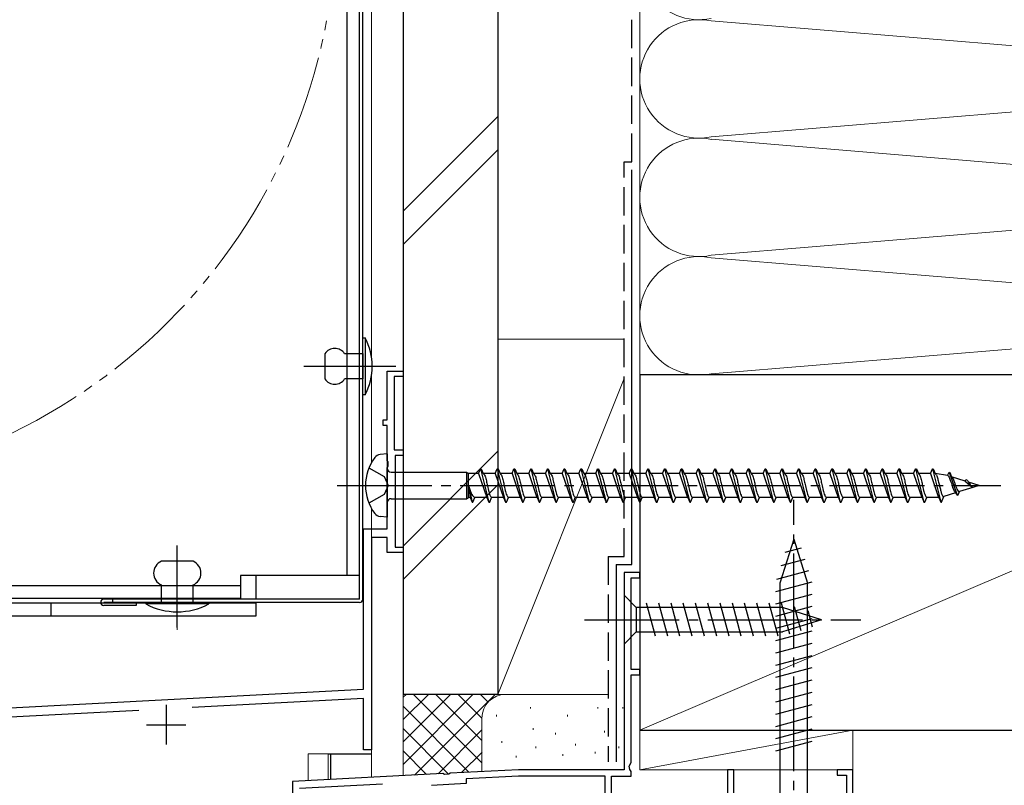
# Model space of a CAD drawing. Extents: x 0 to 1054, y 0 to 1565.
# Drawn here: x 797 to 922, y 440 to 537 of the extents above; entities that cross this region are included whole.
import ezdxf

# ---------------------------------------------------------------- set-up
doc = ezdxf.new("R2010")
doc.units = 0
for name, pattern in [('YCENTER_1', [13, 10, -1, 1, -1]), ('YDIVIDE_1', [15, 10, -1, 1, -1, 1, -1]), ('YHIDDEN_1', [4, 3, -1])]:
    doc.linetypes.add(name, pattern=pattern)
for name, color, linetype, lineweight in [('YKK_11', 7, 'CONTINUOUS', 30), ('YKK_12', 2, 'CONTINUOUS', 13), ('YKK_13', 4, 'CONTINUOUS', 30), ('YSS_K', 3, 'CONTINUOUS', 13), ('YSS_KE', 3, 'CONTINUOUS', 30)]:
    doc.layers.add(name, color=color, linetype=linetype, lineweight=lineweight)

msp = doc.modelspace()

# ---------------------------------------------------------------- linework, layer by layer
at = {"layer": 'YKK_11', "color": 211, "linetype": 'ByBlock', "lineweight": -2, "ltscale": 0.5}
for p, q in [((844, 486.3), (844, 492.5)), ((844, 492.5), (846, 492.5)), ((846, 491.8), (844.9, 491.8)), ((844.9, 491.8), (844.9, 482.5)), ((846, 492.5), (846, 491.8)), ((843.5, 485.6), (843.5, 486.3)), ((843.5, 486.3), (844, 486.3)), ((844, 485.6), (843.5, 485.6)), ((844, 481.16), (844, 485.6)), ((844.9, 482.5), (846, 482.5)), ((846, 481.8), (845, 481.8)), ((845, 481.8), (845, 470.2)), ((846, 482.5), (846, 481.8)), ((844.12, 480.98), (844, 481.16)), ((844, 480.24), (844.12, 480.43)), ((844, 472.5), (844, 480.24)), ((844.12, 480.43), (844.12, 480.98)), ((841, 452.2), (841, 472.5)), ((841, 472.5), (844, 472.5)), ((844, 471.4), (842, 471.4)), ((842, 471.4), (842, 444.5)), ((844, 469.5), (844, 471.4)), ((846, 469.5), (844, 469.5)), ((845, 470.2), (846, 470.2)), ((846, 470.2), (846, 469.5)), ((771.65, 448.57), (841, 452.2)), ((841, 451), (819.28, 449.86)), ((841, 444.5), (841, 451)), ((812.52, 449.51), (771.91, 447.38)), ((842, 444.5), (841, 444.5))]:
    msp.add_line(p, q, dxfattribs=at)
at = {"layer": 'YKK_11', "color": 4, "linetype": 'ByBlock', "lineweight": -2, "ltscale": 0.5}
for p, q in [((876, 467), (874, 467)), ((874, 467), (874, 442)), ((876, 466.3), (876, 467)), ((874.9, 454.7), (874.9, 466.3)), ((874.9, 466.3), (876, 466.3)), ((876, 454.7), (874.9, 454.7)), ((876, 454), (876, 454.7)), ((874.9, 442.9), (874.9, 454)), ((874.9, 454), (876, 454)), ((874.64, 442.45), (874.9, 442.9)), ((860.63, 442), (851.96, 441.55)), ((874, 442), (860.63, 442)), ((874.75, 442.04), (874.64, 442.45)), ((874.9, 441.78), (874.75, 442.04)), ((874.9, 441.2), (874.9, 441.78)), ((887.9, 442), (887.1, 442)), ((887.1, 442), (887.1, 438.05)), ((887.9, 436.65), (887.9, 442)), ((903, 442), (901, 442)), ((901, 442), (901, 441.3)), ((903, 412.8), (903, 442)), ((851.05, 441.5), (832, 440.5)), ((832, 440.5), (832, 412.7)), ((851.24, 441.39), (851.05, 441.5)), ((851.79, 441.42), (851.24, 441.39)), ((851.96, 441.55), (851.79, 441.42)), ((860.65, 441.2), (854, 440.86)), ((854, 440.86), (854, 440.25)), ((871.6, 441.2), (860.65, 441.2)), ((871.6, 435.8), (871.6, 441.2)), ((872.4, 436.2), (872.4, 441.2)), ((872.4, 441.2), (874.9, 441.2)), ((901, 441.3), (902.2, 441.3)), ((902.2, 441.3), (902.2, 432.1)), ((832.9, 439.65), (843.42, 440.2)), ((854, 440.25), (849.62, 440.02))]:
    msp.add_line(p, q, dxfattribs=at)
at = {"layer": 'YKK_11', "color": 211, "ltscale": 0.5}
for p, q in [((816, 450.2), (816, 445.2)), ((813.5, 447.7), (818.5, 447.7))]:
    msp.add_line(p, q, dxfattribs=at)
at = {"layer": 'YKK_12', "ltscale": 1.2}
for p, q in [((846, 444), (846, 672.5)), ((842, 494.34), (842, 604.17)), ((842, 494.34), (842, 604.17)), ((842, 480.9), (842, 491.87)), ((842, 480.9), (842, 491.87)), ((842, 444), (842, 475.1)), ((842, 441.03), (842, 475.1)), ((834, 444), (836.5, 444)), ((834, 440.61), (834, 444)), ((836.5, 440.74), (836.5, 444)), ((836.5, 440.74), (836.5, 444)), ((839.5, 444), (842, 444))]:
    msp.add_line(p, q, dxfattribs=at)
at = {"layer": 'YKK_12', "linetype": 'YCENTER_1', "ltscale": 0.5}
for p, q in [((844.38, 493.1), (837.02, 493.1)), ((817.4, 459.72), (817.4, 467.08))]:
    msp.add_line(p, q, dxfattribs=at)
at = {"layer": 'YKK_12', "linetype": 'YDIVIDE_1', "ltscale": 1.2}
msp.add_circle((765, 550), 72.5, dxfattribs=at)
at = {"layer": 'YKK_13', "ltscale": 0.5}
for p, q in [((840.5, 463.6), (840.5, 634.9)), ((840.9, 463.6), (840.9, 634.9)), ((838.9, 630.5), (838.9, 466.6)), ((840.5, 466.6), (825.4, 466.6)), ((825.4, 466.6), (825.4, 463.7)), ((825.4, 465.3), (746.4, 465.3)), ((825.4, 463.7), (746.4, 463.7)), ((840.5, 463.6), (808.1, 463.6)), ((840.5, 463.2), (808.1, 463.2)), ((812.2, 462.8), (808.1, 462.8)), ((809.2, 463.6), (809.2, 463.2))]:
    msp.add_line(p, q, dxfattribs=at)
at = {"layer": 'YKK_13', "ltscale": 1.2}
for p, q in [((840.9, 489.5), (840.9, 496.7)), ((840.9, 496.7), (841.2, 496.7)), ((841.2, 496.7), (841.2, 489.5)), ((836.1, 494.7), (836.1, 491.5)), ((838.6, 494.7), (840.9, 494.7)), ((840.9, 494.7), (840.9, 491.5)), ((836.7, 493.11), (842.3, 493.11)), ((840.9, 491.5), (838.6, 491.5)), ((841.2, 489.5), (840.9, 489.5)), ((844, 482), (843.1, 481.92)), ((844, 482), (844, 474)), ((844.5, 479.68), (854.05, 479.68)), ((854.05, 479.68), (854.28, 479.5)), ((854.05, 479.68), (854.05, 476.33)), ((854.28, 476.5), (854.28, 479.5)), ((855.57, 479.5), (854.28, 479.5)), ((855.57, 479.5), (855.82, 480.1)), ((855.57, 479.5), (856.61, 476.5)), ((855.82, 480.1), (855.92, 480.1)), ((855.82, 480.1), (856.88, 475.9)), ((855.92, 480.1), (856.17, 479.5)), ((856.17, 479.5), (856.2, 479.5)), ((857.69, 479.5), (856.17, 479.5)), ((857.69, 479.5), (857.94, 480.1)), ((857.69, 479.5), (857.72, 479.5)), ((857.69, 479.5), (858.73, 476.5)), ((857.94, 480.1), (858.04, 480.1)), ((857.94, 480.1), (859, 475.9)), ((858.04, 480.1), (858.29, 479.5)), ((858.29, 479.5), (858.32, 479.5)), ((859.81, 479.5), (858.29, 479.5)), ((859.81, 479.5), (860.06, 480.1)), ((859.81, 479.5), (859.84, 479.5)), ((859.81, 479.5), (860.85, 476.5)), ((860.06, 480.1), (860.16, 480.1)), ((860.06, 480.1), (861.12, 475.9)), ((860.16, 480.1), (860.41, 479.5)), ((861.93, 479.5), (860.41, 479.5)), ((860.41, 479.5), (860.44, 479.5)), ((861.93, 479.5), (862.18, 480.1)), ((861.93, 479.5), (862.97, 476.5)), ((862.18, 480.1), (862.28, 480.1)), ((862.18, 480.1), (863.24, 475.9)), ((862.28, 480.1), (862.53, 479.5)), ((864.05, 479.5), (862.53, 479.5)), ((862.53, 479.5), (862.56, 479.5)), ((864.05, 479.5), (864.3, 480.1)), ((864.05, 479.5), (865.09, 476.5)), ((864.3, 480.1), (864.4, 480.1)), ((864.3, 480.1), (865.36, 475.9)), ((864.4, 480.1), (864.65, 479.5)), ((864.65, 479.5), (864.68, 479.5)), ((866.17, 479.5), (864.65, 479.5)), ((866.17, 479.5), (866.42, 480.1)), ((866.17, 479.5), (867.21, 476.5)), ((866.42, 480.1), (866.52, 480.1)), ((866.42, 480.1), (867.48, 475.9)), ((866.52, 480.1), (866.77, 479.5)), ((866.77, 479.5), (866.8, 479.5)), ((868.29, 479.5), (866.77, 479.5)), ((868.29, 479.5), (868.54, 480.1)), ((868.29, 479.5), (869.33, 476.5)), ((868.54, 480.1), (868.64, 480.1)), ((868.54, 480.1), (869.6, 475.9)), ((868.64, 480.1), (868.89, 479.5)), ((870.41, 479.5), (868.89, 479.5)), ((868.89, 479.5), (868.92, 479.5)), ((870.41, 479.5), (870.66, 480.1)), ((870.41, 479.5), (871.45, 476.5)), ((870.66, 480.1), (870.76, 480.1)), ((870.66, 480.1), (871.72, 475.9)), ((870.76, 480.1), (871.01, 479.5)), ((871.01, 479.5), (871.04, 479.5)), ((872.53, 479.5), (871.01, 479.5)), ((872.53, 479.5), (872.78, 480.1)), ((872.53, 479.5), (873.57, 476.5)), ((872.78, 480.1), (872.88, 480.1)), ((872.78, 480.1), (873.84, 475.9)), ((872.88, 480.1), (873.13, 479.5)), ((873.13, 479.5), (873.16, 479.5)), ((874.65, 479.5), (873.13, 479.5)), ((874.65, 479.5), (874.9, 480.1)), ((874.65, 479.5), (875.69, 476.5)), ((874.9, 480.1), (875, 480.1)), ((874.9, 480.1), (875.96, 475.9)), ((875, 480.1), (875.25, 479.5)), ((876.77, 479.5), (875.25, 479.5)), ((875.25, 479.5), (875.28, 479.5)), ((876.77, 479.5), (877.02, 480.1)), ((876.77, 479.5), (877.81, 476.5)), ((877.02, 480.1), (877.12, 480.1)), ((877.02, 480.1), (878.08, 475.9)), ((877.12, 480.1), (877.37, 479.5)), ((877.37, 479.5), (877.4, 479.5)), ((878.89, 479.5), (877.37, 479.5)), ((878.89, 479.5), (879.14, 480.1)), ((878.89, 479.5), (879.93, 476.5)), ((879.14, 480.1), (879.24, 480.1)), ((879.14, 480.1), (880.2, 475.9)), ((879.24, 480.1), (879.49, 479.5)), ((881.01, 479.5), (879.49, 479.5)), ((879.49, 479.5), (879.52, 479.5)), ((881.01, 479.5), (881.26, 480.1)), ((881.01, 479.5), (882.05, 476.5)), ((881.26, 480.1), (881.36, 480.1)), ((881.26, 480.1), (882.32, 475.9)), ((881.36, 480.1), (881.61, 479.5)), ((881.61, 479.5), (881.64, 479.5)), ((883.13, 479.5), (881.61, 479.5)), ((883.13, 479.5), (883.38, 480.1)), ((883.13, 479.5), (884.17, 476.5)), ((883.38, 480.1), (883.48, 480.1)), ((883.38, 480.1), (884.44, 475.9)), ((883.48, 480.1), (883.73, 479.5)), ((885.25, 479.5), (883.73, 479.5)), ((883.73, 479.5), (883.76, 479.5)), ((885.25, 479.5), (885.5, 480.1)), ((885.25, 479.5), (886.29, 476.5)), ((885.5, 480.1), (885.6, 480.1)), ((885.5, 480.1), (886.56, 475.9)), ((885.6, 480.1), (885.85, 479.5)), ((885.85, 479.5), (885.88, 479.5)), ((887.37, 479.5), (885.85, 479.5)), ((887.37, 479.5), (887.62, 480.1)), ((887.37, 479.5), (888.41, 476.5)), ((887.62, 480.1), (887.72, 480.1)), ((887.62, 480.1), (888.68, 475.9)), ((887.72, 480.1), (887.97, 479.5)), ((889.49, 479.5), (887.97, 479.5)), ((887.97, 479.5), (888, 479.5)), ((889.49, 479.5), (889.74, 480.1)), ((889.49, 479.5), (890.53, 476.5)), ((889.74, 480.1), (889.84, 480.1)), ((889.74, 480.1), (890.8, 475.9)), ((889.84, 480.1), (890.09, 479.5)), ((890.09, 479.5), (890.12, 479.5)), ((891.61, 479.5), (890.09, 479.5)), ((891.61, 479.5), (891.86, 480.1)), ((891.61, 479.5), (892.65, 476.5)), ((891.86, 480.1), (891.96, 480.1)), ((891.86, 480.1), (892.92, 475.9)), ((891.96, 480.1), (892.21, 479.5)), ((892.21, 479.5), (892.24, 479.5)), ((893.73, 479.5), (892.21, 479.5)), ((893.73, 479.5), (893.98, 480.1)), ((893.73, 479.5), (894.77, 476.5)), ((893.98, 480.1), (894.08, 480.1)), ((893.98, 480.1), (895.04, 475.9)), ((894.08, 480.1), (894.33, 479.5)), ((895.85, 479.5), (894.33, 479.5)), ((894.33, 479.5), (894.36, 479.5)), ((895.85, 479.5), (896.1, 480.1)), ((895.85, 479.5), (896.89, 476.5)), ((896.1, 480.1), (896.2, 480.1)), ((896.1, 480.1), (897.16, 475.9)), ((896.2, 480.1), (896.45, 479.5)), ((897.97, 479.5), (896.45, 479.5)), ((896.45, 479.5), (896.48, 479.5)), ((897.97, 479.5), (898.22, 480.1)), ((897.97, 479.5), (899.01, 476.5)), ((898.22, 480.1), (898.32, 480.1)), ((898.22, 480.1), (899.28, 475.9)), ((898.32, 480.1), (898.57, 479.5)), ((898.57, 479.5), (898.6, 479.5)), ((900.09, 479.5), (898.57, 479.5)), ((900.09, 479.5), (900.34, 480.1)), ((900.09, 479.5), (901.13, 476.5)), ((900.34, 480.1), (900.44, 480.1)), ((900.34, 480.1), (901.4, 475.9)), ((900.44, 480.1), (900.69, 479.5)), ((900.69, 479.5), (900.72, 479.5)), ((902.21, 479.5), (900.69, 479.5)), ((902.21, 479.5), (902.46, 480.1)), ((902.21, 479.5), (903.25, 476.5)), ((902.46, 480.1), (902.56, 480.1)), ((902.46, 480.1), (903.52, 475.9)), ((902.56, 480.1), (902.81, 479.5)), ((904.33, 479.5), (902.81, 479.5)), ((902.81, 479.5), (902.84, 479.5)), ((904.33, 479.5), (904.58, 480.1)), ((904.33, 479.5), (905.37, 476.5)), ((904.58, 480.1), (904.68, 480.1)), ((904.58, 480.1), (905.64, 475.9)), ((904.68, 480.1), (904.93, 479.5)), ((904.93, 479.5), (904.96, 479.5)), ((906.45, 479.5), (904.93, 479.5)), ((906.45, 479.5), (906.7, 480.1)), ((906.45, 479.5), (907.49, 476.5)), ((906.7, 480.1), (906.8, 480.1)), ((906.7, 480.1), (907.76, 475.9)), ((906.8, 480.1), (907.05, 479.5)), ((907.05, 479.5), (907.08, 479.5)), ((908.57, 479.5), (907.05, 479.5)), ((908.57, 479.5), (908.82, 480.1)), ((908.57, 479.5), (909.61, 476.5)), ((908.82, 480.1), (908.92, 480.1)), ((908.82, 480.1), (909.88, 475.9)), ((908.92, 480.1), (909.17, 479.5)), ((910.69, 479.5), (909.17, 479.5)), ((909.17, 479.5), (909.2, 479.5)), ((910.69, 479.5), (910.94, 480.1)), ((910.69, 479.5), (911.73, 476.5)), ((910.94, 480.1), (911.04, 480.1)), ((910.94, 480.1), (912, 475.9)), ((911.04, 480.1), (911.29, 479.5)), ((912.81, 479.5), (911.29, 479.5)), ((911.29, 479.5), (911.32, 479.5)), ((912.81, 479.5), (913.06, 480.1)), ((912.81, 479.5), (912.84, 479.5)), ((912.81, 479.5), (913.85, 476.5)), ((913.06, 480.1), (913.16, 480.1)), ((913.06, 480.1), (914.12, 475.9)), ((913.16, 480.1), (913.41, 479.5)), ((913.41, 479.5), (913.44, 479.49)), ((915, 479.25), (913.41, 479.5)), ((915, 479.25), (915.18, 479.68)), ((915.18, 479.68), (915.28, 479.63)), ((915.18, 479.68), (916.2, 476.78)), ((915.28, 479.63), (915.5, 479.1)), ((917.22, 478.56), (915.5, 479.1)), ((915.5, 479.1), (915.53, 479.08)), ((915.53, 479.08), (915.55, 479.06)), ((854.28, 478), (854.51, 476.5)), ((854.28, 478), (854.76, 475.9)), ((867.12, 478.75), (867.15, 478.63)), ((918.2, 477.75), (916.5, 477.22)), ((917.22, 478.56), (917.3, 478.75)), ((917.22, 478.56), (918.08, 477.84)), ((919, 478), (917.66, 478.42)), ((919, 478), (918.2, 477.75)), ((854.05, 476.33), (854.28, 476.5)), ((854.51, 476.5), (854.28, 476.5)), ((854.51, 476.5), (854.76, 475.9)), ((854.86, 475.9), (855.11, 476.5)), ((856.63, 476.5), (855.11, 476.5)), ((856.6, 476.51), (856.63, 476.5)), ((856.63, 476.5), (856.88, 475.9)), ((856.98, 475.9), (857.23, 476.5)), ((858.75, 476.5), (857.23, 476.5)), ((858.69, 476.52), (858.72, 476.51)), ((858.72, 476.51), (858.75, 476.5)), ((858.75, 476.5), (859, 475.9)), ((859.1, 475.9), (859.35, 476.5)), ((860.87, 476.5), (859.35, 476.5)), ((860.81, 476.52), (860.84, 476.51)), ((860.84, 476.51), (860.87, 476.5)), ((860.87, 476.5), (861.12, 475.9)), ((861.22, 475.9), (861.47, 476.5)), ((862.99, 476.5), (861.47, 476.5)), ((862.93, 476.52), (862.96, 476.51)), ((862.96, 476.51), (862.99, 476.5)), ((862.99, 476.5), (863.24, 475.9)), ((863.34, 475.9), (863.59, 476.5)), ((865.11, 476.5), (863.59, 476.5)), ((865.05, 476.52), (865.08, 476.51)), ((865.08, 476.51), (865.11, 476.5)), ((865.11, 476.5), (865.36, 475.9)), ((865.46, 475.9), (865.71, 476.5)), ((867.23, 476.5), (865.71, 476.5)), ((867.17, 476.52), (867.2, 476.51)), ((867.2, 476.51), (867.23, 476.5)), ((867.23, 476.5), (867.48, 475.9)), ((867.58, 475.9), (867.83, 476.5)), ((869.35, 476.5), (867.83, 476.5)), ((869.29, 476.52), (869.32, 476.51)), ((869.32, 476.51), (869.35, 476.5)), ((869.35, 476.5), (869.6, 475.9)), ((869.7, 475.9), (869.95, 476.5)), ((871.47, 476.5), (869.95, 476.5)), ((871.41, 476.52), (871.44, 476.51)), ((871.44, 476.51), (871.47, 476.5)), ((871.47, 476.5), (871.72, 475.9)), ((871.82, 475.9), (872.07, 476.5)), ((873.59, 476.5), (872.07, 476.5)), ((873.53, 476.52), (873.56, 476.51)), ((873.56, 476.51), (873.59, 476.5)), ((873.59, 476.5), (873.84, 475.9)), ((873.94, 475.9), (874.19, 476.5)), ((875.71, 476.5), (874.19, 476.5)), ((875.65, 476.52), (875.68, 476.51)), ((875.68, 476.51), (875.71, 476.5)), ((875.71, 476.5), (875.96, 475.9)), ((876.06, 475.9), (876.31, 476.5)), ((877.83, 476.5), (876.31, 476.5)), ((877.77, 476.52), (877.8, 476.51)), ((877.8, 476.51), (877.83, 476.5)), ((877.83, 476.5), (878.08, 475.9)), ((878.18, 475.9), (878.43, 476.5)), ((879.95, 476.5), (878.43, 476.5)), ((879.89, 476.52), (879.92, 476.51)), ((879.92, 476.51), (879.95, 476.5)), ((879.95, 476.5), (880.2, 475.9)), ((880.3, 475.9), (880.55, 476.5)), ((882.07, 476.5), (880.55, 476.5)), ((882.01, 476.52), (882.04, 476.51)), ((882.04, 476.51), (882.07, 476.5)), ((882.07, 476.5), (882.32, 475.9)), ((882.42, 475.9), (882.67, 476.5)), ((884.19, 476.5), (882.67, 476.5)), ((884.13, 476.52), (884.16, 476.51)), ((884.16, 476.51), (884.19, 476.5)), ((884.19, 476.5), (884.44, 475.9)), ((884.54, 475.9), (884.79, 476.5)), ((886.31, 476.5), (884.79, 476.5)), ((886.25, 476.52), (886.28, 476.51)), ((886.28, 476.51), (886.31, 476.5)), ((886.31, 476.5), (886.56, 475.9)), ((886.66, 475.9), (886.91, 476.5)), ((888.43, 476.5), (886.91, 476.5)), ((888.37, 476.52), (888.4, 476.51)), ((888.4, 476.51), (888.43, 476.5)), ((888.43, 476.5), (888.68, 475.9)), ((888.78, 475.9), (889.03, 476.5)), ((890.55, 476.5), (889.03, 476.5)), ((890.49, 476.52), (890.52, 476.51)), ((890.52, 476.51), (890.55, 476.5)), ((890.55, 476.5), (890.8, 475.9)), ((890.9, 475.9), (891.15, 476.5)), ((892.67, 476.5), (891.15, 476.5)), ((892.61, 476.52), (892.64, 476.51)), ((892.64, 476.51), (892.67, 476.5)), ((892.67, 476.5), (892.92, 475.9)), ((893.02, 475.9), (893.27, 476.5)), ((894.79, 476.5), (893.27, 476.5)), ((894.73, 476.52), (894.76, 476.51)), ((894.76, 476.51), (894.79, 476.5)), ((894.79, 476.5), (895.04, 475.9)), ((895.14, 475.9), (895.39, 476.5)), ((896.91, 476.5), (895.39, 476.5)), ((896.85, 476.52), (896.88, 476.51)), ((896.88, 476.51), (896.91, 476.5)), ((896.91, 476.5), (897.16, 475.9)), ((897.26, 475.9), (897.51, 476.5)), ((899.03, 476.5), (897.51, 476.5)), ((898.97, 476.52), (899, 476.51)), ((899, 476.51), (899.03, 476.5)), ((899.03, 476.5), (899.28, 475.9)), ((899.38, 475.9), (899.63, 476.5)), ((901.15, 476.5), (899.63, 476.5)), ((901.09, 476.52), (901.12, 476.51)), ((901.12, 476.51), (901.15, 476.5)), ((901.15, 476.5), (901.4, 475.9)), ((901.5, 475.9), (901.75, 476.5)), ((903.27, 476.5), (901.75, 476.5)), ((903.21, 476.52), (903.24, 476.51)), ((903.24, 476.51), (903.27, 476.5)), ((903.27, 476.5), (903.52, 475.9)), ((903.62, 475.9), (903.87, 476.5)), ((905.39, 476.5), (903.87, 476.5)), ((905.33, 476.52), (905.36, 476.51)), ((905.36, 476.51), (905.39, 476.5)), ((905.39, 476.5), (905.64, 475.9)), ((905.74, 475.9), (905.99, 476.5)), ((907.51, 476.5), (905.99, 476.5)), ((907.45, 476.52), (907.48, 476.51)), ((907.48, 476.51), (907.51, 476.5)), ((907.51, 476.5), (907.76, 475.9)), ((907.86, 475.9), (908.11, 476.5)), ((909.63, 476.5), (908.11, 476.5)), ((909.57, 476.52), (909.6, 476.51)), ((909.6, 476.51), (909.63, 476.5)), ((909.63, 476.5), (909.88, 475.9)), ((909.98, 475.9), (910.23, 476.5)), ((911.75, 476.5), (910.23, 476.5)), ((911.69, 476.52), (911.72, 476.51)), ((911.72, 476.51), (911.75, 476.5)), ((911.75, 476.5), (912, 475.9)), ((912.1, 475.9), (912.35, 476.5)), ((913.87, 476.5), (912.35, 476.5)), ((913.84, 476.51), (913.87, 476.5)), ((913.87, 476.5), (914.12, 475.9)), ((914.22, 475.91), (914.5, 476.59)), ((915.98, 477.06), (914.5, 476.59)), ((915.94, 477.16), (915.98, 477.06)), ((915.98, 477.06), (916.2, 476.78)), ((916.2, 476.78), (916.34, 476.83)), ((916.34, 476.83), (916.5, 477.22)), ((916.41, 477.22), (916.44, 477.21)), ((844.5, 476.33), (854.05, 476.33)), ((854.76, 475.9), (854.86, 475.9)), ((856.88, 475.9), (856.98, 475.9)), ((859, 475.9), (859.1, 475.9)), ((861.12, 475.9), (861.22, 475.9)), ((863.24, 475.9), (863.34, 475.9)), ((865.36, 475.9), (865.46, 475.9)), ((867.48, 475.9), (867.58, 475.9)), ((869.6, 475.9), (869.7, 475.9)), ((871.66, 475.93), (871.69, 475.91)), ((871.69, 475.91), (871.72, 475.9)), ((871.72, 475.9), (871.82, 475.9)), ((873.84, 475.9), (873.94, 475.9)), ((875.96, 475.9), (876.06, 475.9)), ((878.08, 475.9), (878.18, 475.9)), ((880.2, 475.9), (880.3, 475.9)), ((882.32, 475.9), (882.42, 475.9)), ((884.44, 475.9), (884.54, 475.9)), ((886.56, 475.9), (886.66, 475.9)), ((888.68, 475.9), (888.78, 475.9)), ((890.8, 475.9), (890.9, 475.9)), ((892.92, 475.9), (893.02, 475.9)), ((895.04, 475.9), (895.14, 475.9)), ((897.16, 475.9), (897.26, 475.9)), ((899.28, 475.9), (899.38, 475.9)), ((901.4, 475.9), (901.5, 475.9)), ((903.52, 475.9), (903.62, 475.9)), ((905.64, 475.9), (905.74, 475.9)), ((907.76, 475.9), (907.86, 475.9)), ((909.88, 475.9), (909.98, 475.9)), ((912, 475.9), (912.1, 475.9)), ((914.12, 475.9), (914.22, 475.91)), ((844, 474), (843.1, 474.08)), ((895.5, 471.2), (893.75, 465.65)), ((895.5, 471.2), (897.25, 465.65)), ((896.44, 470.06), (894.39, 469.51)), ((819.4, 468.4), (815.4, 468.4)), ((896.89, 468.62), (893.86, 467.81)), ((827.4, 463.7), (827.4, 466.6)), ((897.35, 467.19), (893.32, 466.11)), ((815.4, 463.2), (815.4, 465.4)), ((819.4, 463.2), (819.4, 465.4)), ((897.8, 465.76), (893.2, 464.53)), ((893.75, 465.65), (893.75, 432.95)), ((897.25, 432.95), (897.25, 465.65)), ((874, 464.1), (874, 457.9)), ((874, 464.1), (875.55, 462.55)), ((897.8, 464.21), (893.2, 462.98)), ((827.4, 463.1), (748, 463.1)), ((801.4, 463.1), (801.4, 461.5)), ((821.4, 463.2), (813.4, 463.2)), ((813.4, 463.2), (813.4, 463)), ((821.4, 463), (813.4, 463)), ((821.4, 463.2), (821.4, 463)), ((827.4, 461.5), (827.4, 463.1)), ((877.98, 458.9), (876.86, 463.1)), ((879.53, 458.9), (878.41, 463.1)), ((881.09, 458.9), (879.96, 463.1)), ((882.64, 458.9), (881.51, 463.1)), ((884.19, 458.9), (883.07, 463.1)), ((885.75, 458.9), (884.62, 463.1)), ((887.3, 458.9), (886.17, 463.1)), ((888.85, 458.9), (887.73, 463.1)), ((890.4, 458.9), (889.28, 463.1)), ((891.96, 458.9), (890.83, 463.1)), ((893.51, 458.9), (892.38, 463.1)), ((894.99, 459.16), (893.94, 463.1)), ((894.09, 462.55), (875.55, 462.55)), ((875.55, 462.55), (875.55, 459.45)), ((897.8, 462.66), (893.2, 461.42)), ((899, 461), (894.09, 462.55)), ((896.43, 459.61), (895.61, 462.65)), ((897.86, 460.06), (897.31, 462.11)), ((748, 461.5), (827.4, 461.5)), ((897.8, 461.1), (893.2, 459.87)), ((899, 461), (894.09, 459.45)), ((874, 457.9), (875.55, 459.45)), ((875.55, 459.45), (894.09, 459.45)), ((897.8, 459.55), (893.2, 458.32)), ((897.8, 458), (893.2, 456.77)), ((897.8, 456.44), (893.2, 455.21)), ((897.8, 454.89), (893.2, 453.66)), ((897.8, 453.34), (893.2, 452.11)), ((897.8, 451.79), (893.2, 450.55)), ((897.8, 450.23), (893.2, 449)), ((897.8, 448.68), (893.2, 447.45)), ((897.8, 447.13), (893.2, 445.89)), ((897.8, 445.57), (893.2, 444.34)), ((836.5, 444), (842, 444)), ((836.8, 444), (836.8, 440.75))]:
    msp.add_line(p, q, dxfattribs=at)
at = {"layer": 'YKK_13', "linetype": 'YCENTER_1', "ltscale": 1.2}
for p, q in [((833.43, 493.1), (845.1, 493.1)), ((837.65, 478), (921.72, 478)), ((895.5, 426.2), (895.5, 476.2)), ((817.4, 460), (817.4, 470.4)), ((869, 461), (904, 461))]:
    msp.add_line(p, q, dxfattribs=at)
at = {"layer": 'YKK_13', "linetype": 'YHIDDEN_1', "ltscale": 1.2}
for p, q in [((841.69, 480.25), (843.63, 479.13)), ((843.63, 479.13), (844.13, 478)), ((844.13, 478), (843.63, 476.88)), ((843.63, 476.88), (841.69, 475.75))]:
    msp.add_line(p, q, dxfattribs=at)
at = {"layer": 'YKK_13'}
msp.add_line((812.2, 463.2), (812.2, 462.8), dxfattribs=at)
at = {"layer": 'YKK_13', "ltscale": 1.2}
for centre, radius, start, end in [((834.45, 493.1), 7.65, 331.9275, 28.0725), ((837.35, 493.87), 1.5, 33.5573, 146.4427), ((837.35, 492.33), 1.5, 213.5573, 326.4427), ((847.25, 478), 6, 143.7246, 216.2754), ((843.28, 480.77), 1.16, 98.5284, 137.8411), ((844.5, 480.18), 0.5, 180, 270), ((844.5, 475.83), 0.5, 90, 180), ((843.28, 475.23), 1.16, 222.1589, 261.4716), ((816.03, 466.9), 1.62, 112.6199, 247.3801), ((818.78, 466.9), 1.62, 292.6199, 67.3801), ((817.4, 470.5), 8.5, 241.9275, 298.0725)]:
    msp.add_arc(centre, radius, start, end, dxfattribs=at)
at = {"layer": 'YKK_13'}
msp.add_arc((808.1, 463.2), 0.4, 90, 270, dxfattribs=at)
at = {"layer": 'YKK_13', "ltscale": 0.5}
msp.add_arc((840.5, 463.6), 0.4, 270, 0, dxfattribs=at)
at = {"layer": 'YKK_13', "ltscale": 1.2}
for points in [[(856.19, 479.5), (856.34, 479.3), (856.52, 478.75), (856.67, 478.13), (856.84, 477.37), (857.02, 476.77), (857.11, 476.59), (857.23, 476.5)], [(858.31, 479.5), (858.46, 479.3), (858.64, 478.75), (858.79, 478.13), (858.96, 477.37), (859.14, 476.77), (859.23, 476.59), (859.35, 476.5)], [(860.43, 479.5), (860.58, 479.3), (860.76, 478.75), (860.91, 478.13), (861.08, 477.37), (861.26, 476.77), (861.35, 476.59), (861.47, 476.5)], [(862.55, 479.5), (862.7, 479.3), (862.88, 478.75), (863.03, 478.13), (863.2, 477.37), (863.38, 476.77), (863.47, 476.59), (863.59, 476.5)], [(864.67, 479.5), (864.82, 479.3), (865, 478.75), (865.15, 478.13), (865.32, 477.37), (865.5, 476.77), (865.59, 476.59), (865.71, 476.5)], [(866.79, 479.5), (866.94, 479.3), (867.12, 478.75), (867.27, 478.13), (867.44, 477.37), (867.62, 476.77), (867.71, 476.59), (867.83, 476.5)], [(868.91, 479.5), (869.06, 479.3), (869.24, 478.75), (869.39, 478.13), (869.56, 477.37), (869.74, 476.77), (869.83, 476.59), (869.95, 476.5)], [(871.03, 479.5), (871.18, 479.3), (871.36, 478.75), (871.51, 478.13), (871.68, 477.37), (871.86, 476.77), (871.95, 476.59), (872.07, 476.5)], [(873.15, 479.5), (873.3, 479.3), (873.48, 478.75), (873.63, 478.13), (873.8, 477.37), (873.98, 476.77), (874.07, 476.59), (874.19, 476.5)], [(875.27, 479.5), (875.42, 479.3), (875.6, 478.75), (875.75, 478.13), (875.92, 477.37), (876.1, 476.77), (876.19, 476.59), (876.31, 476.5)], [(877.39, 479.5), (877.54, 479.3), (877.72, 478.75), (877.87, 478.13), (878.04, 477.37), (878.22, 476.77), (878.31, 476.59), (878.43, 476.5)], [(879.51, 479.5), (879.66, 479.3), (879.84, 478.75), (879.99, 478.13), (880.16, 477.37), (880.34, 476.77), (880.43, 476.59), (880.55, 476.5)], [(881.63, 479.5), (881.78, 479.3), (881.96, 478.75), (882.11, 478.13), (882.28, 477.37), (882.46, 476.77), (882.55, 476.59), (882.67, 476.5)], [(883.75, 479.5), (883.9, 479.3), (884.08, 478.75), (884.23, 478.13), (884.4, 477.37), (884.58, 476.77), (884.67, 476.59), (884.79, 476.5)], [(885.87, 479.5), (886.02, 479.3), (886.2, 478.75), (886.35, 478.13), (886.52, 477.37), (886.7, 476.77), (886.79, 476.59), (886.91, 476.5)], [(887.99, 479.5), (888.14, 479.3), (888.32, 478.75), (888.47, 478.13), (888.64, 477.37), (888.82, 476.77), (888.91, 476.59), (889.03, 476.5)], [(890.11, 479.5), (890.26, 479.3), (890.44, 478.75), (890.59, 478.13), (890.76, 477.37), (890.94, 476.77), (891.03, 476.59), (891.15, 476.5)], [(892.23, 479.5), (892.38, 479.3), (892.56, 478.75), (892.71, 478.13), (892.88, 477.37), (893.06, 476.77), (893.15, 476.59), (893.27, 476.5)], [(894.35, 479.5), (894.5, 479.3), (894.68, 478.75), (894.83, 478.13), (895, 477.37), (895.18, 476.77), (895.27, 476.59), (895.39, 476.5)], [(896.47, 479.5), (896.62, 479.3), (896.8, 478.75), (896.95, 478.13), (897.12, 477.37), (897.3, 476.77), (897.39, 476.59), (897.51, 476.5)], [(898.59, 479.5), (898.74, 479.3), (898.92, 478.75), (899.07, 478.13), (899.24, 477.37), (899.42, 476.77), (899.51, 476.59), (899.63, 476.5)], [(900.71, 479.5), (900.86, 479.3), (901.04, 478.75), (901.19, 478.13), (901.36, 477.37), (901.54, 476.77), (901.63, 476.59), (901.75, 476.5)], [(902.83, 479.5), (902.98, 479.3), (903.16, 478.75), (903.31, 478.13), (903.48, 477.37), (903.66, 476.77), (903.75, 476.59), (903.87, 476.5)], [(904.95, 479.5), (905.1, 479.3), (905.28, 478.75), (905.43, 478.13), (905.6, 477.37), (905.78, 476.77), (905.87, 476.59), (905.99, 476.5)], [(907.07, 479.5), (907.22, 479.3), (907.4, 478.75), (907.55, 478.13), (907.72, 477.37), (907.9, 476.77), (907.99, 476.59), (908.11, 476.5)], [(909.19, 479.5), (909.34, 479.3), (909.52, 478.75), (909.67, 478.13), (909.84, 477.37), (910.02, 476.77), (910.11, 476.59), (910.23, 476.5)], [(911.31, 479.5), (911.46, 479.3), (911.64, 478.75), (911.79, 478.13), (911.96, 477.37), (912.14, 476.77), (912.23, 476.59), (912.35, 476.5)], [(913.44, 479.49), (913.57, 479.32), (913.74, 478.86), (913.88, 478.3), (914.02, 477.78), (914.13, 477.3), (914.27, 476.86), (914.35, 476.69), (914.43, 476.61), (914.5, 476.59)], [(915.01, 479.25), (915.09, 479.18), (915.24, 478.91), (915.41, 478.45), (915.52, 478.12), (915.63, 477.75), (915.74, 477.48), (915.83, 477.3), (915.92, 477.17), (915.94, 477.16)], [(915.52, 479.09), (915.62, 478.99), (915.74, 478.7), (915.89, 478.3), (916.04, 477.86), (916.17, 477.53), (916.32, 477.28), (916.41, 477.22), (916.46, 477.21), (916.49, 477.21)], [(854.28, 478), (854.37, 477.74), (854.55, 477.25), (854.74, 476.85), (854.92, 476.59), (855.01, 476.52), (855.11, 476.5)], [(917.31, 478.74), (917.45, 478.68), (917.56, 478.56), (917.7, 478.35), (917.84, 478.12), (917.99, 477.92), (918.1, 477.82), (918.2, 477.75)]]:
    msp.add_spline(points, degree=3, dxfattribs=at)
at = {"layer": 'YSS_K', "ltscale": 1.2}
for p, q in [((876, 764.18), (876, 492)), ((876, 489.5), (876, 764.18)), ((876, 751.69), (876, 492)), ((971.97, 529.66), (885.03, 536.85)), ((885.03, 522.16), (971.97, 529.35)), ((846, 512.75), (858, 524.75)), ((971.97, 514.66), (885.03, 521.85)), ((846, 508.51), (858, 520.51)), ((885.03, 507.16), (971.97, 514.35)), ((971.97, 499.66), (885.03, 506.85)), ((885.03, 492.16), (971.97, 499.35)), ((858, 496.54), (874, 496.54)), ((858, 496.54), (858, 451.54)), ((876, 451.54), (876, 496.54)), ((874, 491.54), (858, 451.54)), ((876, 447), (981, 492)), ((858, 482.33), (846, 470.33)), ((846, 466.08), (858, 478.08)), ((846, 451.54), (846, 441.24)), ((859, 451.54), (846, 451.54)), ((846, 442.68), (854.86, 451.54)), ((846, 445.51), (852.03, 451.54)), ((846, 448.34), (849.21, 451.54)), ((846, 451.17), (846.38, 451.54)), ((847.32, 451.54), (856, 442.85)), ((847.46, 441.31), (857.69, 451.54)), ((850.15, 451.54), (856, 445.68)), ((852.98, 451.54), (856, 448.51)), ((855.8, 451.54), (856.79, 450.56)), ((858, 451.54), (872, 451.54)), ((858.63, 451.54), (858.65, 451.52)), ((872, 451.54), (859, 451.54)), ((846, 450.03), (854.36, 441.67)), ((862.17, 449.74), (862.17, 449.94)), ((870.69, 449.74), (870.69, 449.94)), ((873.86, 449.74), (873.86, 449.94)), ((856, 448.54), (856, 441.76)), ((857.83, 448.74), (857.83, 448.94)), ((866.85, 448.74), (866.85, 448.94)), ((876, 448.54), (876, 442.8)), ((846, 447.2), (851.67, 441.53)), ((850.45, 441.47), (856, 447.03)), ((862.51, 447.07), (862.51, 447.27)), ((865.3, 446.46), (865.3, 446.66)), ((871.52, 446.73), (871.52, 446.93)), ((874.03, 446.4), (874.03, 446.6)), ((876, 442), (876, 447)), ((903, 447), (876, 447)), ((903, 447), (876, 442)), ((981, 447), (903, 447)), ((903, 447), (903, 432)), ((903, 442), (903, 447)), ((858.5, 445.4), (858.5, 445.6)), ((846, 444.37), (848.98, 441.39)), ((853.43, 441.63), (856.02, 444.22)), ((862.84, 444.73), (862.84, 444.93)), ((867.85, 445.06), (867.85, 445.26)), ((870.35, 444.06), (870.35, 444.26)), ((873.36, 444.73), (873.36, 444.93)), ((860.33, 443.54), (860.33, 443.74)), ((866.26, 443.76), (866.26, 443.96)), ((903, 442), (876, 442))]:
    msp.add_line(p, q, dxfattribs=at)
for centre, radius, start, end in [((883.5, 544.5), 7.5, 78.2165, 281.7835), ((883.5, 529.5), 7.5, 78.2165, 281.7835), ((883.5, 514.5), 7.5, 78.2165, 281.7835), ((883.5, 499.5), 7.5, 78.2165, 281.7835), ((859, 448.54), 3, 90, 180)]:
    msp.add_arc(centre, radius, start, end, dxfattribs=at)
at = {"layer": 'YSS_KE', "ltscale": 1.2}
for p, q in [((846, 764.18), (846, 451.54)), ((858, 764.18), (858, 451.54)), ((875, 468), (875, 518)), ((981, 492), (876, 492)), ((876, 492), (876, 447)), ((873, 468), (873, 443)), ((873, 468), (875, 468)), ((858, 451.54), (846, 451.54)), ((876, 447), (981, 447))]:
    msp.add_line(p, q, dxfattribs=at)
at = {"layer": 'YSS_KE', "linetype": 'YHIDDEN_1', "ltscale": 1.2}
for p, q in [((875, 519), (875, 764.18)), ((874, 469), (874, 519)), ((874, 519), (875, 519)), ((872, 469), (872, 443)), ((872, 469), (874, 469))]:
    msp.add_line(p, q, dxfattribs=at)

doc.saveas('drawing.dxf')
